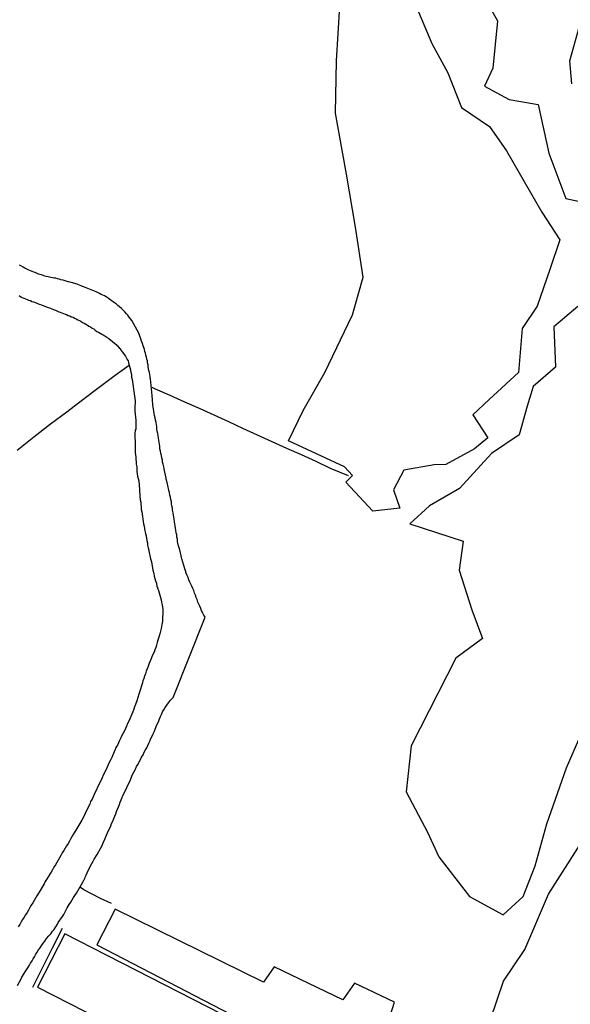
# Model space of a CAD drawing. Units: millimetres. Extents: x 187963 to 190373, y 1654889 to 1657663.
# Drawn here: x 188199 to 188278, y 1656345 to 1656485 of the extents above; entities that cross this region are included whole.
import ezdxf

# ---------------------------------------------------------------- set-up
doc = ezdxf.new("R2010")
doc.units = ezdxf.units.MM
for name, color, linetype in [('V-BANHADO', 102, 'Continuous'), ('V-EDIFICACAO', 2, 'Continuous'), ('V-LOTE', 1, 'Continuous'), ('V-REFERENCIA', 2, 'Continuous'), ('V-TESTADA', 5, 'Continuous'), ('V-VALETA', 242, 'Continuous')]:
    doc.layers.add(name, color=color, linetype=linetype)

msp = doc.modelspace()

# ---------------------------------------------------------------- linework, layer by layer
at = {"layer": 'V-BANHADO'}
for points in [[(188262.67, 1656493.21), (188267.49, 1656484.5), (188266.84, 1656477.8), (188265.63, 1656475.21), (188269.15, 1656473.31), (188273.27, 1656472.6), (188274.83, 1656465.7), (188277.24, 1656459.25), (188281.86, 1656458.22)], [(188255.89, 1656486.71), (188258.16, 1656481.31), (188260.42, 1656477.14), (188262.39, 1656472.19), (188266.36, 1656469.48), (188268.78, 1656466.04), (188273.81, 1656457.3), (188276.38, 1656453.36), (188274.97, 1656449.14), (188273.17, 1656443.89), (188271, 1656440.72), (188270.5, 1656434.46), (188266.33, 1656430.62), (188263.97, 1656428.43), (188266.13, 1656425.17), (188264.22, 1656423.61), (188260.15, 1656421.37), (188258.5, 1656421.34), (188254.18, 1656420.56), (188252.68, 1656417.77), (188253.58, 1656415.16), (188249.76, 1656414.71), (188245.89, 1656418.86), (188246.85, 1656419.79), (188245.74, 1656421.05), (188237.75, 1656424.76), (188239.82, 1656429.06), (188242.93, 1656434.48), (188246.86, 1656442.69), (188248.37, 1656448.04), (188247.27, 1656455.13), (188246.02, 1656462.69), (188244.42, 1656471.36), (188244.58, 1656478.82), (188245.04, 1656486.63)], [(188278.09, 1656475.54), (188277.79, 1656478.81), (188279.2, 1656483.78)], [(188278.95, 1656443.84), (188275.53, 1656440.95), (188275.78, 1656435.23), (188272.56, 1656432.49), (188271.71, 1656429.68), (188270.6, 1656425.59), (188266.63, 1656422.93), (188262.11, 1656417.93), (188257.84, 1656415.49), (188255.03, 1656412.9), (188262.61, 1656410.44), (188262.06, 1656406.35), (188263.87, 1656400.67), (188265.38, 1656396.58), (188261.56, 1656393.82), (188255.23, 1656381.32), (188254.48, 1656374.77), (188257.55, 1656369.02), (188259.15, 1656365.51), (188263.52, 1656359.86), (188268.29, 1656357.27), (188271.15, 1656359.86), (188272.86, 1656364.22), (188274.52, 1656370.22), (188277.33, 1656378.18), (188280.5, 1656385.49)], [(188266.51, 1656342.39), (188268.37, 1656347.84), (188271.38, 1656352.31), (188274.75, 1656360.22), (188279.17, 1656367.12), (188283.59, 1656374.88), (188287.51, 1656382.44), (188290.98, 1656389.49), (188294.7, 1656394.39), (188297.31, 1656394.89), (188302.23, 1656393.76), (188308.76, 1656390.37), (188315.69, 1656387.13), (188322.73, 1656384.04), (188329.77, 1656380), (188337.51, 1656377.92), (188345, 1656374.63), (188352.84, 1656371.04), (188360.78, 1656367.5), (188365.86, 1656364.16), (188369.43, 1656358.36)]]:
    msp.add_lwpolyline(points, dxfattribs=at)
at = {"layer": 'V-EDIFICACAO'}
for points in [[(188213.06, 1656358.09), (188210.45, 1656352.99), (188210.45, 1656352.99), (188248.63, 1656333.23), (188248.63, 1656333.23), (188253.31, 1656342.35), (188252.26, 1656343.01), (188252.84, 1656344.82), (188247.13, 1656347.54), (188245.46, 1656345.17), (188235.69, 1656349.88), (188234.21, 1656347.68), (188213.06, 1656358.09)], [(188205.92, 1656354.56), (188202.01, 1656346.98), (188202.01, 1656346.98), (188244.56, 1656325.22), (188244.56, 1656325.22), (188248.55, 1656332.74), (188205.92, 1656354.56)]]:
    msp.add_lwpolyline(points, close=True, dxfattribs=at)
at = {"layer": 'V-LOTE'}
for points in [[(188215.04, 1656435.47), (188213.06, 1656434.05), (188210.77, 1656432.31), (188208.48, 1656430.57), (188206.19, 1656428.83), (188203.88, 1656427.1), (188201.49, 1656425.27), (188199.12, 1656423.38)], [(188246.29, 1656419.74), (188243.72, 1656420.81), (188241.67, 1656421.78), (188239.6, 1656422.73), (188237.51, 1656423.67), (188235.42, 1656424.61), (188233.33, 1656425.55), (188231.24, 1656426.49), (188229.24, 1656427.45), (188227.15, 1656428.39), (188225.08, 1656429.33), (188222.99, 1656430.25), (188220.9, 1656431.17), (188218.83, 1656432.09), (188218.34, 1656432.32)]]:
    msp.add_lwpolyline(points, dxfattribs=at)
at = {"layer": 'V-REFERENCIA'}
for points in [[(188199.17, 1656347.21), (188199.67, 1656348.17), (188199.78, 1656348.4), (188200.33, 1656349.29), (188200.63, 1656349.74), (188200.85, 1656350.08), (188201.02, 1656350.38), (188201.23, 1656350.72), (188201.4, 1656351.01), (188201.59, 1656351.31), (188201.78, 1656351.65), (188201.95, 1656351.95), (188202.16, 1656352.29), (188202.4, 1656352.59), (188202.61, 1656352.93), (188202.8, 1656353.23), (188203.06, 1656353.54), (188203.31, 1656353.9), (188203.61, 1656354.27), (188203.91, 1656354.58), (188204.16, 1656354.93), (188204.37, 1656355.2), (188204.63, 1656355.56), (188204.87, 1656355.95), (188204.97, 1656356.18), (188205.57, 1656357.03), (188205.74, 1656357.29), (188206.25, 1656358.26), (188206.54, 1656358.75), (188206.76, 1656359.09), (188206.97, 1656359.39), (188207.16, 1656359.73), (188207.35, 1656360.03), (188207.56, 1656360.37), (188208.48, 1656361.9), (188208.48, 1656361.94), (188208.5, 1656361.99), (188208.59, 1656362.19), (188208.67, 1656362.28), (188208.69, 1656362.34), (188208.74, 1656362.45), (188208.8, 1656362.62), (188208.95, 1656362.92), (188209.07, 1656363.26), (188209.24, 1656363.56), (188209.41, 1656363.9), (188209.56, 1656364.24), (188209.75, 1656364.58), (188209.95, 1656364.92), (188210.08, 1656365.2), (188210.5, 1656365.86), (188211.2, 1656367.13), (188211.41, 1656367.64), (188211.58, 1656367.98), (188211.58, 1656367.98), (188211.71, 1656368.28), (188211.84, 1656368.62), (188211.99, 1656368.92), (188212.13, 1656369.26), (188212.31, 1656369.6), (188212.43, 1656369.94), (188212.56, 1656370.28), (188212.73, 1656370.62), (188212.88, 1656370.96), (188213.01, 1656371.3), (188213.16, 1656371.64), (188213.28, 1656371.98), (188213.41, 1656372.32), (188213.56, 1656372.66), (188213.67, 1656372.96), (188213.79, 1656373.3), (188213.92, 1656373.64), (188214.07, 1656373.98), (188214.12, 1656374.17), (188214.67, 1656375.25), (188214.73, 1656375.4), (188215.24, 1656376.49), (188215.45, 1656377), (188215.58, 1656377.34), (188215.77, 1656377.68), (188215.94, 1656378.02), (188216.11, 1656378.36), (188216.33, 1656378.7), (188216.47, 1656379.04), (188216.67, 1656379.38), (188216.84, 1656379.72), (188217.05, 1656380.06), (188217.22, 1656380.4), (188217.41, 1656380.74), (188217.58, 1656381.04), (188217.73, 1656381.38), (188217.88, 1656381.72), (188218.03, 1656382.06), (188218.05, 1656382.12), (188218.47, 1656383.03), (188218.62, 1656383.31), (188219.02, 1656384.31), (188219.22, 1656384.74), (188219.39, 1656385.16), (188219.51, 1656385.5), (188219.66, 1656385.8), (188219.83, 1656386.14), (188220, 1656386.44), (188220.18, 1656386.78), (188220.43, 1656387.12), (188220.66, 1656387.46), (188220.94, 1656387.8), (188221.24, 1656388.1), (188221.35, 1656388.19), (188225.87, 1656399.62), (188225.7, 1656399.92), (188225.53, 1656400.22), (188225.38, 1656400.56), (188225.26, 1656400.86), (188225.11, 1656401.2), (188224.98, 1656401.49), (188224.85, 1656401.79), (188224.72, 1656402.13), (188224.62, 1656402.43), (188224.49, 1656402.77), (188224.38, 1656403.07), (188224.26, 1656403.41), (188224.13, 1656403.71), (188223.98, 1656404.05), (188223.83, 1656404.34), (188223.7, 1656404.64), (188223.57, 1656404.94), (188223.45, 1656405.28), (188223.32, 1656405.58), (188223.19, 1656405.92), (188223.09, 1656406.21), (188222.98, 1656406.51), (188222.89, 1656406.85), (188222.86, 1656407), (188222.58, 1656407.92), (188222.52, 1656408.15), (188222.3, 1656409.02), (188222.17, 1656409.49), (188222.09, 1656409.79), (188222, 1656410.13), (188221.96, 1656410.42), (188221.92, 1656410.72), (188221.87, 1656411.02), (188221.83, 1656411.36), (188221.75, 1656411.66), (188221.7, 1656412), (188221.68, 1656412.3), (188221.62, 1656412.64), (188221.58, 1656412.93), (188221.51, 1656413.23), (188221.47, 1656413.57), (188221.41, 1656413.87), (188221.36, 1656414.21), (188221.32, 1656414.51), (188221.24, 1656414.85), (188221.22, 1656415.15), (188221.15, 1656415.49), (188221.11, 1656415.78), (188221.07, 1656416.08), (188220.98, 1656416.38), (188220.94, 1656416.72), (188220.85, 1656417.02), (188220.79, 1656417.36), (188220.73, 1656417.65), (188220.66, 1656417.95), (188220.6, 1656418.14), (188220.45, 1656418.8), (188220.34, 1656419.27), (188220.31, 1656419.42), (188220.15, 1656420.29), (188220.04, 1656420.76), (188219.98, 1656421.06), (188219.92, 1656421.4), (188219.83, 1656421.69), (188219.79, 1656421.99), (188219.79, 1656421.99), (188219.7, 1656422.33), (188219.66, 1656422.63), (188219.58, 1656422.97), (188219.53, 1656423.27), (188219.45, 1656423.61), (188219.41, 1656423.91), (188219.36, 1656424.25), (188219.32, 1656424.54), (188219.28, 1656424.84), (188219.22, 1656425.14), (188219.17, 1656425.48), (188219.15, 1656425.78), (188219.07, 1656426.12), (188219.02, 1656426.42), (188218.98, 1656426.76), (188218.96, 1656427.05), (188218.9, 1656427.35), (188218.83, 1656427.69), (188218.75, 1656427.99), (188218.68, 1656428.33), (188218.64, 1656428.63), (188218.58, 1656428.97), (188218.54, 1656429.26), (188218.47, 1656429.56), (188218.41, 1656429.79), (188218.39, 1656430.63), (188218.34, 1656431.14), (188218.35, 1656431.2), (188218.1, 1656433.57), (188218.07, 1656433.69), (188218.05, 1656433.9), (188218, 1656434.16), (188217.94, 1656434.45), (188217.88, 1656434.75), (188217.83, 1656435.01), (188217.79, 1656435.3), (188217.75, 1656435.56), (188217.69, 1656435.86), (188217.66, 1656436.11), (188217.58, 1656436.37), (188217.54, 1656436.66), (188217.45, 1656436.92), (188217.37, 1656437.22), (188217.3, 1656437.47), (188217.24, 1656437.73), (188217.15, 1656438.02), (188217.05, 1656438.28), (188216.94, 1656438.58), (188216.86, 1656438.83), (188216.77, 1656439.09), (188216.67, 1656439.39), (188216.56, 1656439.64), (188216.48, 1656439.94), (188216.48, 1656439.96), (188216.22, 1656440.49), (188215.45, 1656441.89), (188215.27, 1656442.12), (188215.24, 1656442.13), (188215.18, 1656442.19), (188215.07, 1656442.36), (188214.86, 1656442.62), (188214.69, 1656442.83), (188214.43, 1656443.11), (188214.18, 1656443.38), (188213.97, 1656443.59), (188213.67, 1656443.83), (188213.46, 1656444), (188213.24, 1656444.17), (188212.99, 1656444.36), (188212.78, 1656444.51), (188212.52, 1656444.72), (188212.27, 1656444.89), (188212.05, 1656445.06), (188211.8, 1656445.23), (188211.54, 1656445.38), (188211.29, 1656445.48), (188211.08, 1656445.59), (188210.86, 1656445.7), (188210.63, 1656445.8), (188210.37, 1656445.95), (188210.14, 1656446.06), (188209.89, 1656446.14), (188209.67, 1656446.23), (188209.42, 1656446.34), (188209.16, 1656446.44), (188208.95, 1656446.51), (188208.7, 1656446.61), (188208.44, 1656446.7), (188208.23, 1656446.82), (188207.97, 1656446.91), (188207.76, 1656446.99), (188207.65, 1656447.02), (188206.82, 1656447.29), (188206.44, 1656447.36), (188206.38, 1656447.38), (188205.68, 1656447.59), (188205.34, 1656447.67), (188205.08, 1656447.74), (188204.87, 1656447.8), (188204.61, 1656447.87), (188204.61, 1656447.87), (188204.4, 1656447.91), (188204.19, 1656447.95), (188203.93, 1656447.99), (188203.72, 1656448.04), (188203.51, 1656448.08), (188203.25, 1656448.14), (188203.04, 1656448.18), (188202.83, 1656448.27), (188202.57, 1656448.35), (188202.36, 1656448.42), (188202.15, 1656448.48), (188201.89, 1656448.61), (188201.68, 1656448.69), (188201.47, 1656448.76), (188201.23, 1656448.86), (188200.91, 1656448.99), (188200.66, 1656449.08), (188200.4, 1656449.2), (188200.19, 1656449.33), (188199.95, 1656449.46), (188199.64, 1656449.63), (188199.44, 1656449.76)], [(188199.38, 1656445.42), (188199.64, 1656445.25), (188199.85, 1656445.16), (188200.06, 1656445.06), (188200.32, 1656444.95), (188200.53, 1656444.87), (188200.74, 1656444.78), (188201, 1656444.7), (188201.21, 1656444.59), (188201.42, 1656444.53), (188201.57, 1656444.49), (188202.23, 1656444.21), (188202.57, 1656444.1), (188202.68, 1656444.06), (188203.51, 1656443.72), (188203.85, 1656443.61), (188204.06, 1656443.53), (188204.06, 1656443.53), (188204.31, 1656443.42), (188204.57, 1656443.32), (188204.78, 1656443.23), (188205.04, 1656443.12), (188205.25, 1656443.04), (188205.46, 1656442.95), (188205.72, 1656442.85), (188205.93, 1656442.78), (188206.14, 1656442.7), (188206.4, 1656442.57), (188206.61, 1656442.51), (188206.82, 1656442.4), (188207.08, 1656442.32), (188207.29, 1656442.19), (188207.5, 1656442.1), (188207.76, 1656441.98), (188207.97, 1656441.89), (188208.18, 1656441.76), (188208.44, 1656441.59), (188208.65, 1656441.49), (188208.87, 1656441.34), (188209.12, 1656441.19), (188209.33, 1656441.04), (188209.55, 1656440.95), (188209.8, 1656440.78), (188210.01, 1656440.66), (188210.23, 1656440.49), (188210.48, 1656440.32), (188210.69, 1656440.19), (188210.91, 1656440.06), (188211.16, 1656439.93), (188211.37, 1656439.81), (188211.59, 1656439.7), (188211.61, 1656439.68), (188212.18, 1656439.3), (188213.21, 1656438.45), (188213.22, 1656438.45), (188213.35, 1656438.28), (188213.39, 1656438.24), (188213.65, 1656437.98), (188213.82, 1656437.81), (188213.84, 1656437.72), (188213.88, 1656437.7), (188213.9, 1656437.64), (188213.94, 1656437.6), (188214.07, 1656437.43), (188214.24, 1656437.17), (188214.37, 1656437.02), (188214.52, 1656436.79), (188214.64, 1656436.62), (188214.77, 1656436.32), (188214.9, 1656436.13), (188214.98, 1656435.86), (188215.23, 1656434.86), (188215.26, 1656434.75), (188215.3, 1656434.5), (188215.39, 1656434.16), (188215.41, 1656433.81), (188215.49, 1656433.47), (188215.52, 1656433.13), (188215.58, 1656432.79), (188215.62, 1656432.45), (188215.66, 1656432.11), (188215.75, 1656431.77), (188215.79, 1656431.43), (188215.83, 1656431.09), (188215.88, 1656430.75), (188215.9, 1656430.41), (188215.9, 1656430.07), (188215.88, 1656429.73), (188215.88, 1656429.58), (188215.88, 1656428.95), (188216, 1656427.69), (188216.03, 1656427.18), (188216.03, 1656426.84), (188216.03, 1656426.62), (188216.01, 1656426.6), (188216.01, 1656426.5), (188216.01, 1656426.41), (188215.92, 1656426.24), (188215.9, 1656426.16), (188215.88, 1656425.82), (188215.88, 1656425.48), (188215.88, 1656425.14), (188215.9, 1656424.8), (188215.92, 1656424.46), (188215.92, 1656424.12), (188215.92, 1656423.78), (188215.92, 1656423.44), (188215.92, 1656423.1), (188215.94, 1656422.76), (188216, 1656422.42), (188216, 1656422.08), (188216.05, 1656421.74), (188216.07, 1656421.4), (188216.13, 1656421.06), (188216.17, 1656420.72), (188216.17, 1656420.38), (188216.22, 1656420.04), (188216.26, 1656419.7), (188216.26, 1656419.7), (188216.35, 1656419.36), (188216.44, 1656419.04), (188216.52, 1656417.82), (188216.52, 1656417.67), (188216.6, 1656416.85), (188216.64, 1656416.34), (188216.71, 1656416), (188216.73, 1656415.66), (188216.77, 1656415.32), (188216.79, 1656414.98), (188216.86, 1656414.64), (188216.9, 1656414.29), (188216.96, 1656413.95), (188217.03, 1656413.61), (188217.05, 1656413.27), (188217.11, 1656412.93), (188217.18, 1656412.59), (188217.24, 1656412.25), (188217.3, 1656411.91), (188217.39, 1656411.57), (188217.49, 1656411.23), (188217.54, 1656410.89), (188217.6, 1656410.55), (188217.66, 1656410.21), (188217.69, 1656409.87), (188217.77, 1656409.53), (188217.86, 1656409.19), (188217.88, 1656409.08), (188218.11, 1656407.92), (188218.22, 1656407.51), (188218.43, 1656406.34), (188218.56, 1656405.83), (188218.64, 1656405.49), (188218.73, 1656405.15), (188218.81, 1656404.81), (188218.94, 1656404.47), (188218.94, 1656404.39), (188218.96, 1656404.28), (188218.98, 1656404.21), (188218.98, 1656404.19), (188218.98, 1656404.13), (188219.02, 1656403.96), (188219.09, 1656403.92), (188219.11, 1656403.79), (188219.24, 1656403.45), (188219.34, 1656403.11), (188219.43, 1656402.77), (188219.53, 1656402.43), (188219.62, 1656402.09), (188219.66, 1656401.75), (188219.75, 1656401.41), (188219.79, 1656401.07), (188219.85, 1656400.73), (188219.85, 1656400.39), (188219.85, 1656400.05), (188219.83, 1656399.71), (188219.79, 1656399.37), (188219.79, 1656399.09), (188219.7, 1656398.6), (188219.62, 1656398.01), (188219.43, 1656397.28), (188219.28, 1656396.79), (188219.15, 1656396.35), (188219.07, 1656396.01), (188218.94, 1656395.67), (188218.85, 1656395.33), (188218.73, 1656394.99), (188218.6, 1656394.65), (188218.45, 1656394.31), (188218.3, 1656393.97), (188218.17, 1656393.63), (188218, 1656393.29), (188217.88, 1656392.95), (188217.77, 1656392.61), (188217.64, 1656392.27), (188217.49, 1656391.93), (188217.37, 1656391.59), (188217.24, 1656391.25), (188217.15, 1656390.9), (188217.03, 1656390.56), (188216.97, 1656390.29), (188216.52, 1656388.95), (188216.46, 1656388.67), (188216.13, 1656387.72), (188215.96, 1656387.21), (188215.83, 1656386.86), (188215.71, 1656386.52), (188215.58, 1656386.18), (188215.45, 1656385.84), (188215.32, 1656385.5), (188215.18, 1656385.16), (188215.03, 1656384.82), (188214.84, 1656384.48), (188214.69, 1656384.14), (188214.54, 1656383.8), (188214.39, 1656383.46), (188214.2, 1656383.12), (188214.03, 1656382.78), (188213.88, 1656382.44), (188213.69, 1656382.1), (188213.69, 1656382.1), (188213.52, 1656381.76), (188213.39, 1656381.42), (188213.18, 1656381.08), (188213.05, 1656380.74), (188213.03, 1656380.72), (188212.61, 1656379.68), (188212.44, 1656379.36), (188212.09, 1656378.66), (188211.86, 1656378.15), (188211.71, 1656377.81), (188211.54, 1656377.47), (188211.37, 1656377.13), (188211.22, 1656376.79), (188211.07, 1656376.45), (188210.9, 1656376.11), (188210.73, 1656375.77), (188210.56, 1656375.43), (188210.41, 1656375.08), (188210.24, 1656374.74), (188210.09, 1656374.4), (188209.92, 1656374.06), (188209.78, 1656373.72), (188209.58, 1656373.38), (188209.46, 1656373.04), (188209.29, 1656372.7), (188209.14, 1656372.36), (188208.95, 1656372.02), (188208.82, 1656371.68), (188208.76, 1656371.53), (188208.34, 1656370.73), (188207.46, 1656369.3), (188207.16, 1656368.79), (188206.97, 1656368.45), (188206.78, 1656368.11), (188206.56, 1656367.77), (188206.37, 1656367.43), (188206.14, 1656367.09), (188205.97, 1656366.75), (188205.76, 1656366.41), (188205.54, 1656366.07), (188205.33, 1656365.73), (188205.14, 1656365.39), (188204.95, 1656365.05), (188204.74, 1656364.71), (188204.57, 1656364.37), (188204.33, 1656364.03), (188204.14, 1656363.69), (188203.95, 1656363.35), (188203.74, 1656363.01), (188203.72, 1656362.94), (188203.12, 1656361.99), (188202.95, 1656361.67), (188202.23, 1656360.5), (188201.93, 1656359.99), (188201.72, 1656359.65), (188201.53, 1656359.31), (188201.33, 1656358.97), (188201.12, 1656358.63), (188200.91, 1656358.29), (188200.74, 1656357.95), (188200.53, 1656357.61), (188200.31, 1656357.27), (188200.1, 1656356.93), (188199.89, 1656356.59), (188199.67, 1656356.25), (188199.48, 1656355.91), (188199.25, 1656355.56)]]:
    msp.add_lwpolyline(points, dxfattribs=at)
at = {"layer": 'V-TESTADA'}
msp.add_lwpolyline([(188201.34, 1656346.98), (188204.13, 1656352.58), (188205.59, 1656355.38)], dxfattribs=at)
at = {"layer": 'V-VALETA'}
msp.add_lwpolyline([(188212.57, 1656358.86), (188210.98, 1656359.6), (188208.63, 1656360.84), (188208.13, 1656361.16)], dxfattribs=at)

doc.saveas('drawing.dxf')
